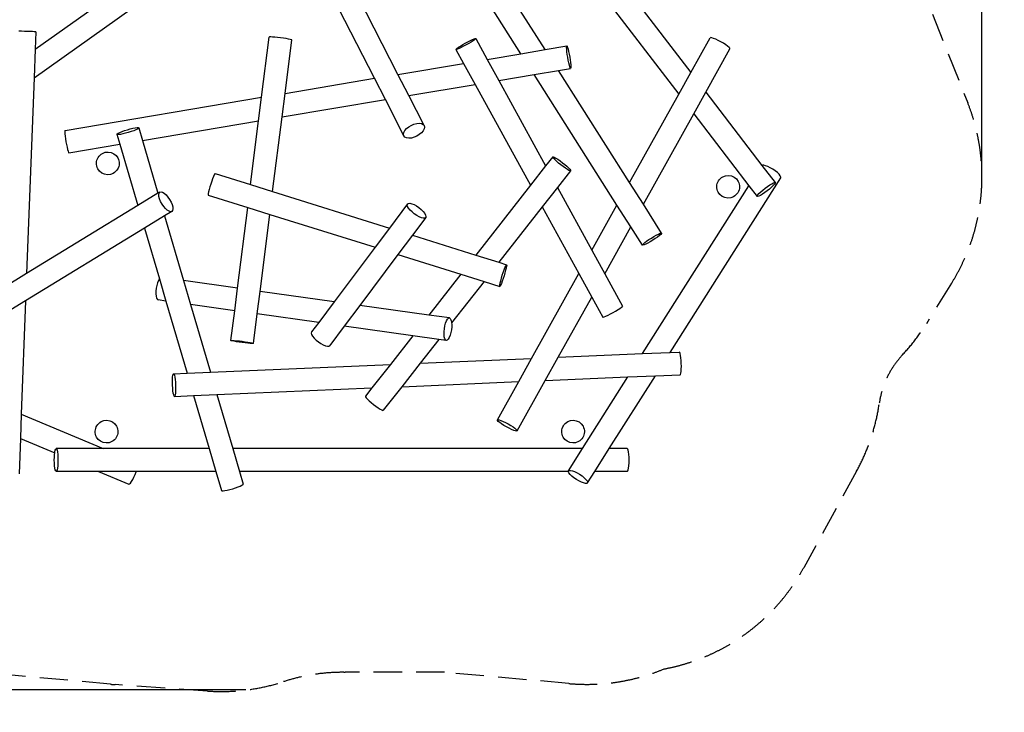
# Model space of a CAD drawing. Units: millimetres. Extents: x -13404 to 607, y 14348 to 24605.
# Drawn here: x -8207 to 607, y 14348 to 20551 of the extents above; entities that cross this region are included whole.
import ezdxf

# ---------------------------------------------------------------- set-up
doc = ezdxf.new("R2010")
doc.units = ezdxf.units.MM
doc.header["$MEASUREMENT"] = 0
doc.linetypes.add('DASHED', pattern=[19.05, 12.7, -6.35])
for name, color, linetype in [('DIMENSIONS', 8, 'Continuous'), ('ES_Equipment', 7, 'Continuous'), ('ES_FALLZONE_CSA', 4, 'DASHED')]:
    doc.layers.add(name, color=color, linetype=linetype)
doc.styles.get("Standard").update_dxf_attribs({"font": 'arial.ttf'})
doc.dimstyles.new('ISO-25', dxfattribs={"dimtxt": 250, "dimasz": 250, "dimexe": 200, "dimexo": 0.625, "dimtad": 0, "dimdec": 0, "dimdsep": 46, "dimtxsty": 'Standard', "dimblk": 'ARCHTICK', "dimcen": 2.5, "dimdle": 200, "dimclrd": 256, "dimclre": 256, "dimclrt": 256, "dimadec": 0, "dimazin": 0, "dimtfac": 1, "dimtdec": 0, "dimtmove": 0, "dimatfit": 3, "dimfxl": 1, "dimarcsym": 0})

# ---------------------------------------------------------------- blocks, each defined once
blk = doc.blocks.new('_ArchTick')
at = {"color": 0, "linetype": 'ByBlock', "const_width": 0.15}
blk.add_lwpolyline([(-0.5, -0.5), (0.5, 0.5)], dxfattribs=at)
blk = doc.blocks.new('*D2')
at = {"layer": 'Defpoints', "color": 0, "transparency": 16777216}
for p in [(407.1, 24405.5), (-10963.8, 19613), (407.1, 19142.2)]:
    blk.add_point(p, dxfattribs=at)
at = {"layer": 'DIMENSIONS', "lineweight": -2, "transparency": 16777216}
for p, q in [((-10963.8, 19613.6), (-10963.8, 24605.5)), ((407.1, 19142.8), (407.1, 24605.5)), ((-11163.8, 24405.5), (-6025.2, 24405.5)), ((607.1, 24405.5), (-4531.5, 24405.5))]:
    blk.add_line(p, q, dxfattribs=at)
at = {"layer": 'DIMENSIONS', "lineweight": -2, "transparency": 16777216, "xscale": 250, "yscale": 250, "zscale": 250, "rotation": 180}
blk.add_blockref('_ArchTick', (-10963.8, 24405.5), dxfattribs=at)
at = {"layer": 'DIMENSIONS', "lineweight": -2, "transparency": 16777216, "xscale": 250, "yscale": 250, "zscale": 250}
blk.add_blockref('_ArchTick', (407.1, 24405.5), dxfattribs=at)
at = {"layer": 'DIMENSIONS', "transparency": 16777216, "insert": (-5278.4, 24405.5), "char_height": 250, "attachment_point": 5}
blk.add_mtext('11371mm', dxfattribs=at)
blk = doc.blocks.new('*D1')
at = {"layer": 'Defpoints', "color": 0, "transparency": 16777216}
for p in [(-5650.3, 23479.3), (-13203.7, 14548), (-6181.5, 14548)]:
    blk.add_point(p, dxfattribs=at)
at = {"layer": 'DIMENSIONS', "lineweight": -2, "transparency": 16777216}
for p, q in [((-13203.7, 23679.3), (-13203.7, 19675.3)), ((-5651, 23479.3), (-13403.7, 23479.3)), ((-13203.7, 14348), (-13203.7, 18352)), ((-6182.1, 14548), (-13403.7, 14548))]:
    blk.add_line(p, q, dxfattribs=at)
at = {"layer": 'DIMENSIONS', "lineweight": -2, "transparency": 16777216, "xscale": 250, "yscale": 250, "zscale": 250}
for p, rotation in [((-13203.7, 23479.3), 90), ((-13203.7, 14548), 270)]:
    blk.add_blockref('_ArchTick', p, dxfattribs=dict(at, rotation=rotation))
at = {"layer": 'DIMENSIONS', "transparency": 16777216, "insert": (-13203.7, 19013.6), "char_height": 250, "attachment_point": 5, "rotation": 90}
blk.add_mtext('8931mm', dxfattribs=at)

msp = doc.modelspace()

# ---------------------------------------------------------------- linework, layer by layer
at = {"layer": 'ES_Equipment'}
for p, q in [((-8069.7, 20287.2), (-6650.7, 21296.5)), ((-8079.3, 20030.9), (-6454.9, 21186.5)), ((-5030.9, 20026.2), (-5593.7, 21129)), ((-4820.8, 20061.6), (-5357.5, 21113.2)), ((-3720.5, 20246.6), (-4222.4, 21037.5)), ((-3503.1, 20283.2), (-3971.1, 21020.7)), ((-3136.4, 20965), (-2307.7, 19883.6)), ((-2866.6, 20947), (-2200, 20077.2)), ((-8191.6, 20448), (-8216.1, 20448.8)), ((-8165.3, 20447), (-8191.6, 20448)), ((-8139, 20446), (-8165.3, 20447)), ((-8114.5, 20445), (-8139, 20446)), ((-8093.5, 20444.1), (-8114.5, 20445)), ((-8077.4, 20443.3), (-8093.5, 20444.1)), ((-8067.2, 20442.7), (-8077.4, 20443.3)), ((-8063.8, 20442.4), (-8069.7, 20287.2)), ((-8063.8, 20442.4), (-8067.2, 20442.7)), ((-6041.5, 19856.2), (-5973.4, 20396)), ((-5969.8, 20396.9), (-5973.4, 20396)), ((-5959.6, 20396.9), (-5969.8, 20396.9)), ((-5943.4, 20395.9), (-5959.6, 20396.9)), ((-5922.4, 20394.1), (-5943.4, 20395.9)), ((-5898.1, 20391.6), (-5922.4, 20394.1)), ((-5872, 20388.5), (-5898.1, 20391.6)), ((-5845.9, 20385), (-5872, 20388.5)), ((-5821.6, 20381.4), (-5845.9, 20385)), ((-5832.3, 19891.4), (-5771.8, 20370.5)), ((-5800.9, 20378), (-5821.6, 20381.4)), ((-5785, 20374.8), (-5800.9, 20378)), ((-5775.1, 20372.3), (-5785, 20374.8)), ((-5771.8, 20370.5), (-5775.1, 20372.3)), ((-4194.9, 20353.2), (-4173, 20364.2)), ((-4173, 20364.2), (-4153.9, 20373.1)), ((-4148, 20362.3), (-4165.8, 20350.9)), ((-4153.9, 20373.1), (-4138.9, 20379.3)), ((-4134.7, 20371.6), (-4148, 20362.3)), ((-4138.9, 20379.3), (-4129, 20382.3)), ((-4126.8, 20378.3), (-4134.7, 20371.6)), ((-4129, 20382.3), (-4124.9, 20382)), ((-4124.9, 20382), (-4126.8, 20378.3)), ((-4124.9, 20382), (-4022.7, 20195.8)), ((-2200, 20077.2), (-2026.6, 20388.7)), ((-2021.6, 20390.5), (-2026.6, 20388.7)), ((-2010.9, 20388.9), (-2021.6, 20390.5)), ((-1995.3, 20383.8), (-2010.9, 20388.9)), ((-1975.7, 20375.7), (-1995.3, 20383.8)), ((-1953.5, 20365.2), (-1975.7, 20375.7)), ((-1930.3, 20352.9), (-1953.5, 20365.2)), ((-8069.7, 20287.2), (-8079.3, 20030.9)), ((-4303, 20284.2), (-4301.1, 20287.9)), ((-4298.9, 20283.9), (-4303, 20284.2)), ((-4303, 20284.2), (-4234.9, 20160.1)), ((-4301.1, 20287.9), (-4293.2, 20294.6)), ((-4289, 20287), (-4298.9, 20283.9)), ((-4293.2, 20294.6), (-4279.9, 20304)), ((-4273.9, 20293.1), (-4289, 20287)), ((-4279.9, 20304), (-4262.1, 20315.3)), ((-4254.8, 20302.1), (-4273.9, 20293.1)), ((-4262.1, 20315.3), (-4241, 20327.9)), ((-4232.9, 20313.1), (-4254.8, 20302.1)), ((-4241, 20327.9), (-4218.1, 20340.8)), ((-4209.7, 20325.5), (-4232.9, 20313.1)), ((-4218.1, 20340.8), (-4194.9, 20353.2)), ((-4186.8, 20338.4), (-4209.7, 20325.5)), ((-4165.8, 20350.9), (-4186.8, 20338.4)), ((-3720.5, 20246.6), (-3503.1, 20283.2)), ((-3503.1, 20283.2), (-3309.2, 20315.8)), ((-3311.2, 20301.7), (-3310.8, 20312)), ((-3310.3, 20285.5), (-3311.2, 20301.7)), ((-3310.8, 20312), (-3309.2, 20315.8)), ((-3308.2, 20264.5), (-3310.3, 20285.5)), ((-3309.2, 20315.8), (-3306.4, 20312.8)), ((-3306.4, 20312.8), (-3302.7, 20303.1)), ((-3302.7, 20303.1), (-3298.2, 20287.5)), ((-3298.2, 20287.5), (-3293.4, 20267)), ((-2065.3, 19901.4), (-1849, 20289.9)), ((-1907.6, 20339.6), (-1930.3, 20352.9)), ((-1886.9, 20326.3), (-1907.6, 20339.6)), ((-1869.7, 20314), (-1886.9, 20326.3)), ((-1857.2, 20303.3), (-1869.7, 20314)), ((-1850.1, 20295.1), (-1857.2, 20303.3)), ((-1849, 20289.9), (-1850.1, 20295.1)), ((-4022.7, 20195.8), (-3720.5, 20246.6)), ((-4022.7, 20195.8), (-3919.2, 20007.2)), ((-3304.9, 20240.2), (-3308.2, 20264.5)), ((-3300.9, 20214.2), (-3304.9, 20240.2)), ((-3296.2, 20188.3), (-3300.9, 20214.2)), ((-3291.3, 20164.3), (-3296.2, 20188.3)), ((-3293.4, 20267), (-3288.5, 20243)), ((-3288.5, 20243), (-3283.8, 20217.1)), ((-3283.8, 20217.1), (-3279.8, 20191.1)), ((-3279.8, 20191.1), (-3276.5, 20166.8)), ((-4820.8, 20061.6), (-4234.9, 20160.1)), ((-4234.9, 20160.1), (-4131.4, 19971.5)), ((-3384.9, 20097), (-3275.5, 20115.4)), ((-3286.5, 20143.8), (-3291.3, 20164.3)), ((-3282, 20128.2), (-3286.5, 20143.8)), ((-3278.3, 20118.5), (-3282, 20128.2)), ((-3275.5, 20115.4), (-3278.3, 20118.5)), ((-3276.5, 20166.8), (-3274.4, 20145.8)), ((-3273.9, 20119.2), (-3275.5, 20115.4)), ((-3274.4, 20145.8), (-3273.5, 20129.6)), ((-3273.5, 20129.6), (-3273.9, 20119.2)), ((-8079.3, 20030.9), (-8145.6, 18277.2)), ((-5832.3, 19891.4), (-5030.9, 20026.2)), ((-4934.1, 19836.5), (-5030.9, 20026.2)), ((-4724, 19871.8), (-4820.8, 20061.6)), ((-3919.2, 20007.2), (-3602.4, 20060.5)), ((-3602.4, 20060.5), (-3384.9, 20097)), ((-2860.2, 18890.9), (-3602.4, 20060.5)), ((-2747.8, 19092.9), (-3384.9, 20097)), ((-2307.7, 19883.6), (-2200, 20077.2)), ((-4724, 19871.8), (-4131.4, 19971.5)), ((-4131.4, 19971.5), (-3635.7, 19067.9)), ((-3919.2, 20007.2), (-3499.5, 19242.1)), ((-7801.5, 19560.2), (-6041.5, 19856.2)), ((-6068.1, 19645.7), (-6041.5, 19856.2)), ((-5858.9, 19680.9), (-5832.3, 19891.4)), ((-5858.9, 19680.9), (-4934.1, 19836.5)), ((-4767.7, 19510.5), (-4934.1, 19836.5)), ((-4586.7, 19602.8), (-4724, 19871.8)), ((-2747.8, 19092.9), (-2307.7, 19883.6)), ((-2173, 19707.9), (-2065.3, 19901.4)), ((-2065.3, 19901.4), (-1562.3, 19245)), ((-5943.3, 19012.2), (-5858.9, 19680.9)), ((-2623.9, 18897.7), (-2173, 19707.9)), ((-2173, 19707.9), (-1679.2, 19063.5)), ((-7242.6, 19566.2), (-7217.3, 19573.1)), ((-7217.3, 19573.1), (-7193.4, 19578.8)), ((-7193.4, 19578.8), (-7172.6, 19582.7)), ((-7172.6, 19582.7), (-7156.4, 19584.6)), ((-7152.7, 19572), (-7167.4, 19564.9)), ((-7156.4, 19584.6), (-7145.7, 19584.4)), ((-7143.8, 19577.9), (-7152.7, 19572)), ((-7145.7, 19584.4), (-7141.4, 19582.2)), ((-7141.4, 19582.2), (-7143.8, 19577.9)), ((-7141.4, 19582.2), (-7108.8, 19470.7)), ((-7108.8, 19470.7), (-6068.1, 19645.7)), ((-6140.3, 19073.8), (-6068.1, 19645.7)), ((-4758.6, 19558.2), (-4743.8, 19575.4)), ((-4743.8, 19575.4), (-4724.5, 19591.4)), ((-4724.5, 19591.4), (-4701.9, 19605)), ((-4701.9, 19605), (-4677.6, 19615.3)), ((-4677.6, 19615.3), (-4653.3, 19621.6)), ((-4653.3, 19621.6), (-4630.7, 19623.5)), ((-4630.7, 19623.5), (-4611.2, 19620.8)), ((-4611.2, 19620.8), (-4596.2, 19613.8)), ((-4596.2, 19613.8), (-4586.7, 19602.8)), ((-4586.5, 19572.5), (-4595.8, 19555.1)), ((-4586.7, 19602.8), (-4583.4, 19588.8)), ((-4583.4, 19588.8), (-4586.5, 19572.5)), ((-7803.2, 19556.4), (-7803.5, 19546.1)), ((-7803.5, 19546.1), (-7802.6, 19529.8)), ((-7801.5, 19560.2), (-7803.2, 19556.4)), ((-7802.6, 19529.8), (-7800.5, 19508.9)), ((-7800.5, 19508.9), (-7797.3, 19484.5)), ((-7797.3, 19484.5), (-7793.2, 19458.6)), ((-7336.4, 19525), (-7334.1, 19529.2)), ((-7332.2, 19522.7), (-7336.4, 19525)), ((-7336.4, 19525), (-7310.6, 19436.7)), ((-7334.1, 19529.2), (-7325.2, 19535.1)), ((-7321.5, 19522.5), (-7332.2, 19522.7)), ((-7325.2, 19535.1), (-7310.5, 19542.3)), ((-7305.3, 19524.5), (-7321.5, 19522.5)), ((-7310.5, 19542.3), (-7290.9, 19550.2)), ((-7284.5, 19528.4), (-7305.3, 19524.5)), ((-7290.9, 19550.2), (-7267.7, 19558.3)), ((-7260.6, 19534), (-7284.5, 19528.4)), ((-7267.7, 19558.3), (-7242.6, 19566.2)), ((-7235.3, 19541), (-7260.6, 19534)), ((-7210.1, 19548.8), (-7235.3, 19541)), ((-7187, 19557), (-7210.1, 19548.8)), ((-7167.4, 19564.9), (-7187, 19557)), ((-4771, 19524.6), (-4767.9, 19540.8)), ((-4767.7, 19510.5), (-4771, 19524.6)), ((-4767.9, 19540.8), (-4758.6, 19558.2)), ((-4758.2, 19499.5), (-4767.7, 19510.5)), ((-4743.2, 19492.5), (-4758.2, 19499.5)), ((-4723.7, 19489.8), (-4743.2, 19492.5)), ((-4701.1, 19491.7), (-4723.7, 19489.8)), ((-4676.8, 19498), (-4701.1, 19491.7)), ((-4652.5, 19508.3), (-4676.8, 19498)), ((-4629.9, 19521.9), (-4652.5, 19508.3)), ((-4610.6, 19537.9), (-4629.9, 19521.9)), ((-4595.8, 19555.1), (-4610.6, 19537.9)), ((-7793.2, 19458.6), (-7788.6, 19432.7)), ((-7788.6, 19432.7), (-7783.6, 19408.7)), ((-7783.6, 19408.7), (-7778.8, 19388.1)), ((-7767.8, 19359.8), (-7310.6, 19436.7)), ((-7310.6, 19436.7), (-7149.4, 18886.7)), ((-7108.8, 19470.7), (-6969.8, 18996.6)), ((-7778.8, 19388.1), (-7774.3, 19372.5)), ((-7774.3, 19372.5), (-7770.6, 19362.8)), ((-7770.6, 19362.8), (-7767.8, 19359.8)), ((-7515.4, 19293.7), (-7510.7, 19306.2)), ((-7510.7, 19306.2), (-7504.5, 19317.9)), ((-7504.5, 19317.9), (-7496.8, 19328.7)), ((-7496.8, 19328.7), (-7487.8, 19338.4)), ((-7487.8, 19338.4), (-7477.5, 19346.9)), ((-7477.5, 19346.9), (-7466.2, 19354)), ((-7466.2, 19354), (-7441.4, 19363.4)), ((-7441.4, 19363.4), (-7415.1, 19366.1)), ((-7415.1, 19366.1), (-7388.9, 19361.8)), ((-7388.9, 19361.8), (-7364.7, 19351)), ((-7364.7, 19351), (-7344.1, 19334.2)), ((-7344.1, 19334.2), (-7328.6, 19312.7)), ((-7328.6, 19312.7), (-7323.1, 19300.6)), ((-3435.9, 19323.5), (-3499.5, 19242.1)), ((-3435.9, 19323.5), (-3431.2, 19323.9)), ((-3435.2, 19318.9), (-3435.9, 19323.5)), ((-3429, 19310.3), (-3435.2, 19318.9)), ((-3431.2, 19323.9), (-3421.4, 19320)), ((-3417.9, 19298.3), (-3429, 19310.3)), ((-3421.4, 19320), (-3407.1, 19312.1)), ((-3407.1, 19312.1), (-3389.3, 19300.7)), ((-7519.6, 19267.5), (-7518.4, 19280.8)), ((-7519.2, 19254.2), (-7519.6, 19267.5)), ((-7516.9, 19241.1), (-7519.2, 19254.2)), ((-7518.4, 19280.8), (-7515.4, 19293.7)), ((-7513, 19228.4), (-7516.9, 19241.1)), ((-7507.5, 19216.3), (-7513, 19228.4)), ((-7492, 19194.8), (-7507.5, 19216.3)), ((-7325.4, 19222.9), (-7331.6, 19211.1)), ((-7320.8, 19235.3), (-7325.4, 19222.9)), ((-7323.1, 19300.6), (-7319.2, 19287.9)), ((-7317.8, 19248.3), (-7320.8, 19235.3)), ((-7319.2, 19287.9), (-7317, 19274.8)), ((-7316.5, 19261.5), (-7317.8, 19248.3)), ((-7317, 19274.8), (-7316.5, 19261.5)), ((-3499.5, 19242.1), (-3635.7, 19067.9)), ((-3402.5, 19283.8), (-3417.9, 19298.3)), ((-3384, 19267.7), (-3402.5, 19283.8)), ((-3389.3, 19300.7), (-3369.2, 19286.6)), ((-3363.5, 19251.2), (-3384, 19267.7)), ((-3369.2, 19286.6), (-3348.2, 19270.7)), ((-3342.5, 19235.3), (-3363.5, 19251.2)), ((-3348.2, 19270.7), (-3327.8, 19254.2)), ((-3322.4, 19221.2), (-3342.5, 19235.3)), ((-3327.8, 19254.2), (-3309.2, 19238.1)), ((-3304.7, 19209.8), (-3322.4, 19221.2)), ((-3309.2, 19238.1), (-3293.9, 19223.6)), ((-3293.9, 19223.6), (-3282.7, 19211.7)), ((-1558.7, 19247.2), (-1562.3, 19245)), ((-1562.3, 19245), (-1445, 19092)), ((-1546.7, 19247.2), (-1558.7, 19247.2)), ((-1530.1, 19243.3), (-1546.7, 19247.2)), ((-1510, 19235.7), (-1530.1, 19243.3)), ((-1487.9, 19224.8), (-1510, 19235.7)), ((-1465.2, 19211.5), (-1487.9, 19224.8)), ((-7471.5, 19178.1), (-7492, 19194.8)), ((-7447.3, 19167.2), (-7471.5, 19178.1)), ((-7421.1, 19163), (-7447.3, 19167.2)), ((-7394.7, 19165.6), (-7421.1, 19163)), ((-7369.9, 19175.1), (-7394.7, 19165.6)), ((-7358.6, 19182.1), (-7369.9, 19175.1)), ((-7348.4, 19190.6), (-7358.6, 19182.1)), ((-7339.3, 19200.3), (-7348.4, 19190.6)), ((-7331.6, 19211.1), (-7339.3, 19200.3)), ((-6473.2, 19146.8), (-6480.7, 19127.1)), ((-6466.8, 19161.7), (-6473.2, 19146.8)), ((-6461.9, 19170.8), (-6466.8, 19161.7)), ((-6458.9, 19173.5), (-6461.9, 19170.8)), ((-6458.9, 19173.5), (-6140.3, 19073.8)), ((-3275.8, 19198.4), (-3393.1, 19048.2)), ((-3290.3, 19201.9), (-3304.7, 19209.8)), ((-3280.5, 19198), (-3290.3, 19201.9)), ((-3282.7, 19211.7), (-3276.6, 19203.1)), ((-3275.8, 19198.4), (-3280.5, 19198)), ((-3276.6, 19203.1), (-3275.8, 19198.4)), ((-2383.7, 17570.9), (-1393.7, 19134.5)), ((-1943.6, 19119.4), (-1934.5, 19129.1)), ((-1934.5, 19129.1), (-1924.3, 19137.6)), ((-1924.3, 19137.6), (-1913, 19144.6)), ((-1913, 19144.6), (-1888.2, 19154)), ((-1888.2, 19154), (-1861.8, 19156.7)), ((-1861.8, 19156.7), (-1835.6, 19152.5)), ((-1835.6, 19152.5), (-1811.4, 19141.6)), ((-1811.4, 19141.6), (-1790.9, 19124.8)), ((-1443.5, 19196.7), (-1465.2, 19211.5)), ((-1424.2, 19181.3), (-1443.5, 19196.7)), ((-1408.7, 19166.4), (-1424.2, 19181.3)), ((-1398, 19153.1), (-1408.7, 19166.4)), ((-1392.9, 19142.2), (-1398, 19153.1)), ((-1393.7, 19134.5), (-1392.9, 19142.2)), ((-6504.4, 19053.7), (-6511, 19030.1)), ((-6496.8, 19078.9), (-6504.4, 19053.7)), ((-6488.7, 19103.9), (-6496.8, 19078.9)), ((-6480.7, 19127.1), (-6488.7, 19103.9)), ((-6140.3, 19073.8), (-5943.3, 19012.2)), ((-3635.7, 19067.9), (-4123.9, 18443.1)), ((-3393.1, 19048.2), (-3529.3, 18874)), ((-3393.1, 19048.2), (-3085.1, 18486.8)), ((-2623.9, 18897.7), (-2747.8, 19092.9)), ((-2631, 17560.3), (-1679.2, 19063.5)), ((-1966.4, 19058.2), (-1965.1, 19071.4)), ((-1965.9, 19044.9), (-1966.4, 19058.2)), ((-1963.7, 19031.8), (-1965.9, 19044.9)), ((-1965.1, 19071.4), (-1962.1, 19084.4)), ((-1962.1, 19084.4), (-1957.5, 19096.8)), ((-1957.5, 19096.8), (-1951.3, 19108.6)), ((-1951.3, 19108.6), (-1943.6, 19119.4)), ((-1790.9, 19124.8), (-1775.4, 19103.3)), ((-1775.4, 19103.3), (-1769.8, 19091.2)), ((-1769.8, 19091.2), (-1765.9, 19078.5)), ((-1765.9, 19078.5), (-1763.7, 19065.4)), ((-1763.3, 19052.2), (-1764.5, 19038.9)), ((-1763.7, 19065.4), (-1763.3, 19052.2)), ((-1679.2, 19063.5), (-1606.3, 18968.4)), ((-1555.3, 19025.6), (-1534.8, 19042)), ((-1534.8, 19042), (-1513.6, 19057.6)), ((-1513.6, 19057.6), (-1493.2, 19071.4)), ((-1477.5, 19050.8), (-1496, 19034.7)), ((-1493.2, 19071.4), (-1475.1, 19082.3)), ((-1462.2, 19065.5), (-1477.5, 19050.8)), ((-1475.1, 19082.3), (-1460.4, 19089.6)), ((-1451.3, 19077.8), (-1462.2, 19065.5)), ((-1460.4, 19089.6), (-1450.1, 19092.9)), ((-1445.4, 19086.8), (-1451.3, 19077.8)), ((-1450.1, 19092.9), (-1445, 19092)), ((-1445, 19092), (-1445.4, 19086.8)), ((-6969.8, 18996.6), (-7149.4, 18886.7)), ((-6952.4, 19007.2), (-6969.8, 18996.6)), ((-6962.3, 18985.2), (-6959.4, 18998.9)), ((-6960.9, 18967.1), (-6962.3, 18985.2)), ((-6955.3, 18945.9), (-6960.9, 18967.1)), ((-6959.4, 18998.9), (-6952.4, 19007.2)), ((-6952.4, 19007.2), (-6941.8, 19009.6)), ((-6941.8, 19009.6), (-6928.3, 19006)), ((-6928.3, 19006), (-6912.8, 18996.5)), ((-6912.8, 18996.5), (-6896.4, 18981.9)), ((-6896.4, 18981.9), (-6880.3, 18963.1)), ((-6880.3, 18963.1), (-6865.4, 18941.3)), ((-6519.3, 18993.7), (-6520.5, 18983.5)), ((-6520.5, 18983.5), (-6519.6, 18979.6)), ((-6519.6, 18979.6), (-6166.2, 18869)), ((-6516.1, 19009.6), (-6519.3, 18993.7)), ((-6511, 19030.1), (-6516.1, 19009.6)), ((-5943.3, 19012.2), (-4897.3, 18685)), ((-1959.8, 19019.1), (-1963.7, 19031.8)), ((-1954.3, 19007), (-1959.8, 19019.1)), ((-1938.8, 18985.5), (-1954.3, 19007)), ((-1918.2, 18968.7), (-1938.8, 18985.5)), ((-1894, 18957.9), (-1918.2, 18968.7)), ((-1867.8, 18953.6), (-1894, 18957.9)), ((-1841.4, 18956.3), (-1867.8, 18953.6)), ((-1816.7, 18965.7), (-1841.4, 18956.3)), ((-1805.4, 18972.8), (-1816.7, 18965.7)), ((-1795.1, 18981.2), (-1805.4, 18972.8)), ((-1786.1, 18991), (-1795.1, 18981.2)), ((-1778.4, 19001.8), (-1786.1, 18991)), ((-1772.2, 19013.5), (-1778.4, 19001.8)), ((-1767.5, 19026), (-1772.2, 19013.5)), ((-1764.5, 19038.9), (-1767.5, 19026)), ((-1606.3, 18968.4), (-1605.9, 18973.6)), ((-1601.2, 18967.4), (-1606.3, 18968.4)), ((-1605.9, 18973.6), (-1600.1, 18982.6)), ((-1591, 18970.7), (-1601.2, 18967.4)), ((-1600.1, 18982.6), (-1589.1, 18994.9)), ((-1576.3, 18978.1), (-1591, 18970.7)), ((-1589.1, 18994.9), (-1573.9, 19009.6)), ((-1558.1, 18989), (-1576.3, 18978.1)), ((-1573.9, 19009.6), (-1555.3, 19025.6)), ((-1537.8, 19002.7), (-1558.1, 18989)), ((-1516.6, 19018.3), (-1537.8, 19002.7)), ((-1496, 19034.7), (-1516.6, 19018.3)), ((-7149.4, 18886.7), (-8145.6, 18277.2)), ((-6945.9, 18922.9), (-6955.3, 18945.9)), ((-6933.4, 18899.8), (-6945.9, 18922.9)), ((-6918.5, 18878), (-6933.4, 18899.8)), ((-6902.3, 18859.2), (-6918.5, 18878)), ((-6865.4, 18941.3), (-6852.8, 18918.2)), ((-6852.8, 18918.2), (-6843.4, 18895.2)), ((-6843.4, 18895.2), (-6837.8, 18874)), ((-6837.8, 18874), (-6836.5, 18855.9)), ((-6257.4, 18146.4), (-6166.2, 18869)), ((-6166.2, 18869), (-5969.1, 18807.4)), ((-4735.5, 18901.1), (-4897.3, 18685)), ((-4738.1, 18891.9), (-4735.5, 18901.1)), ((-4735, 18879.1), (-4738.1, 18891.9)), ((-4735.5, 18901.1), (-4727.3, 18906.2)), ((-4726.3, 18863.7), (-4735, 18879.1)), ((-4727.3, 18906.2), (-4714.2, 18906.8)), ((-4712.8, 18846.7), (-4726.3, 18863.7)), ((-4714.2, 18906.8), (-4697, 18902.9)), ((-4697, 18902.9), (-4676.8, 18894.7)), ((-4676.8, 18894.7), (-4655.2, 18882.7)), ((-4655.2, 18882.7), (-4633.4, 18867.9)), ((-4633.4, 18867.9), (-4613.1, 18851.2)), ((-3529.3, 18874), (-3916.6, 18378.2)), ((-3529.3, 18874), (-3201.8, 18277.1)), ((-3085.1, 18486.8), (-2860.2, 18890.9)), ((-2736.3, 18695.7), (-2860.2, 18890.9)), ((-2460.6, 18640.3), (-2623.9, 18897.7)), ((-6910.6, 18794.6), (-7090.2, 18684.7)), ((-6846.3, 18833.9), (-6910.6, 18794.6)), ((-6910.6, 18794.6), (-6740.6, 18214.4)), ((-6885.9, 18844.6), (-6902.3, 18859.2)), ((-6870.4, 18835.1), (-6885.9, 18844.6)), ((-6856.9, 18831.5), (-6870.4, 18835.1)), ((-6846.3, 18833.9), (-6856.9, 18831.5)), ((-6839.4, 18842.2), (-6846.3, 18833.9)), ((-6836.5, 18855.9), (-6839.4, 18842.2)), ((-6056.1, 18118.1), (-5969.1, 18807.4)), ((-5969.1, 18807.4), (-5026.5, 18512.5)), ((-4695.2, 18829.2), (-4712.8, 18846.7)), ((-4674.9, 18812.5), (-4695.2, 18829.2)), ((-4572.8, 18779.3), (-4691.6, 18620.7)), ((-4653.1, 18797.7), (-4674.9, 18812.5)), ((-4631.5, 18785.8), (-4653.1, 18797.7)), ((-4611.3, 18777.5), (-4631.5, 18785.8)), ((-4613.1, 18851.2), (-4595.5, 18833.7)), ((-4594.1, 18773.6), (-4611.3, 18777.5)), ((-4595.5, 18833.7), (-4582, 18816.7)), ((-4582, 18816.7), (-4573.3, 18801.3)), ((-4572.8, 18779.3), (-4581, 18774.2)), ((-4573.3, 18801.3), (-4570.2, 18788.5)), ((-4570.2, 18788.5), (-4572.8, 18779.3)), ((-4581, 18774.2), (-4594.1, 18773.6)), ((-2969.7, 18276.4), (-2736.3, 18695.7)), ((-2632.1, 18531.5), (-2736.3, 18695.7)), ((-7090.2, 18684.7), (-8154.8, 18033.3)), ((-7090.2, 18684.7), (-6957.1, 18230.7)), ((-4897.3, 18685), (-5026.5, 18512.5)), ((-4691.6, 18620.7), (-4820.8, 18448.2)), ((-4691.6, 18620.7), (-4123.9, 18443.1)), ((-2552.6, 18595.8), (-2530.2, 18609.5)), ((-2530.2, 18609.5), (-2508.9, 18621.7)), ((-2498, 18604.6), (-2518.1, 18590.5)), ((-2508.9, 18621.7), (-2490.1, 18631.4)), ((-2481.2, 18617.4), (-2498, 18604.6)), ((-2490.1, 18631.4), (-2475.2, 18638)), ((-2468.9, 18628.1), (-2481.2, 18617.4)), ((-2475.2, 18638), (-2465.1, 18641)), ((-2461.9, 18635.9), (-2468.9, 18628.1)), ((-2465.1, 18641), (-2460.6, 18640.3)), ((-2460.6, 18640.3), (-2461.9, 18635.9)), ((-5026.5, 18512.5), (-5391.9, 18024.7)), ((-2632.1, 18531.5), (-2630.8, 18535.9)), ((-2627.6, 18530.8), (-2632.1, 18531.5)), ((-2630.8, 18535.9), (-2623.8, 18543.7)), ((-2617.5, 18533.8), (-2627.6, 18530.8)), ((-2623.8, 18543.7), (-2611.4, 18554.4)), ((-2602.6, 18540.4), (-2617.5, 18533.8)), ((-2611.4, 18554.4), (-2594.7, 18567.2)), ((-2583.8, 18550.1), (-2602.6, 18540.4)), ((-2594.7, 18567.2), (-2574.6, 18581.4)), ((-2562.5, 18562.3), (-2583.8, 18550.1)), ((-2574.6, 18581.4), (-2552.6, 18595.8)), ((-2540.1, 18576), (-2562.5, 18562.3)), ((-2518.1, 18590.5), (-2540.1, 18576)), ((-4820.8, 18448.2), (-5162.2, 17992.4)), ((-4820.8, 18448.2), (-4257.5, 18272)), ((-4123.9, 18443.1), (-3916.6, 18378.2)), ((-3085.1, 18486.8), (-2969.7, 18276.4)), ((-3916.6, 18378.2), (-3848.8, 18357)), ((-3863.1, 18330.3), (-3856.7, 18345.2)), ((-3856.7, 18345.2), (-3851.8, 18354.3)), ((-3849.1, 18342.9), (-3852.4, 18327)), ((-3851.8, 18354.3), (-3848.8, 18357)), ((-3847.9, 18353.1), (-3849.1, 18342.9)), ((-3848.8, 18357), (-3847.9, 18353.1)), ((-8145.6, 18277.2), (-8353.8, 18149.8)), ((-4257.5, 18272), (-4543.9, 17905.5)), ((-4257.5, 18272), (-4050.3, 18207.2)), ((-3894.3, 18237.3), (-3886.8, 18262.4)), ((-3886.8, 18262.4), (-3878.6, 18287.5)), ((-3871.6, 18257.7), (-3879.7, 18232.7)), ((-3878.6, 18287.5), (-3870.6, 18310.6)), ((-3864, 18282.9), (-3871.6, 18257.7)), ((-3870.6, 18310.6), (-3863.1, 18330.3)), ((-3857.4, 18306.5), (-3864, 18282.9)), ((-3852.4, 18327), (-3857.4, 18306.5)), ((-3624.4, 17517.7), (-3201.8, 18277.1)), ((-3201.8, 18277.1), (-3086.4, 18066.7)), ((-2969.7, 18276.4), (-2810.3, 17985.8)), ((-6980.2, 18172), (-6985, 18146.1)), ((-6973.7, 18195.8), (-6980.2, 18172)), ((-6965.7, 18216), (-6973.7, 18195.8)), ((-6957.1, 18230.7), (-6965.7, 18216)), ((-6957.1, 18230.7), (-6898.7, 18031.4)), ((-6257.4, 18146.4), (-6740.6, 18214.4)), ((-6740.6, 18214.4), (-6677.9, 18000.3)), ((-4050.3, 18207.2), (-4340.9, 17835.3)), ((-4050.3, 18207.2), (-3909.5, 18163.1)), ((-3910.4, 18167), (-3909.2, 18177.3)), ((-3909.5, 18163.1), (-3910.4, 18167)), ((-3906.5, 18165.8), (-3909.5, 18163.1)), ((-3909.2, 18177.3), (-3906, 18193.2)), ((-3901.7, 18174.9), (-3906.5, 18165.8)), ((-3906, 18193.2), (-3900.9, 18213.6)), ((-3895.3, 18189.8), (-3901.7, 18174.9)), ((-3900.9, 18213.6), (-3894.3, 18237.3)), ((-3887.8, 18209.5), (-3895.3, 18189.8)), ((-3879.7, 18232.7), (-3887.8, 18209.5)), ((-6987.5, 18119.9), (-6987.8, 18095.2)), ((-6987.8, 18095.2), (-6985.7, 18073.7)), ((-6985, 18146.1), (-6987.5, 18119.9)), ((-6985.7, 18073.7), (-6981.4, 18056.8)), ((-6282.8, 17944.8), (-6257.4, 18146.4)), ((-6081.6, 17916.5), (-6056.1, 18118.1)), ((-5391.9, 18024.7), (-6056.1, 18118.1)), ((-8154.8, 18033.3), (-8363, 17905.9)), ((-8154.8, 18033.3), (-8193.2, 17017.6)), ((-6981.4, 18056.8), (-6975.2, 18045.7)), ((-6975.2, 18045.7), (-6967.5, 18041.1)), ((-6898.7, 18031.4), (-6967.5, 18041.1)), ((-6898.7, 18031.4), (-6709.4, 17385.4)), ((-6282.8, 17944.8), (-6677.9, 18000.3)), ((-6677.9, 18000.3), (-6500.3, 17394.4)), ((-5391.9, 18024.7), (-5530.9, 17839.1)), ((-5162.2, 17992.4), (-5301.2, 17806.8)), ((-4543.9, 17905.5), (-5162.2, 17992.4)), ((-3386.2, 17527.9), (-3086.4, 18066.7)), ((-3086.4, 18066.7), (-2988.4, 17888.1)), ((-2820.1, 17975.5), (-2812.2, 17982.2)), ((-2812.2, 17982.2), (-2810.3, 17985.8)), ((-6316.5, 17678.1), (-6282.8, 17944.8)), ((-6114.9, 17652.6), (-6081.6, 17916.5)), ((-5530.9, 17839.1), (-6081.6, 17916.5)), ((-4360.2, 17879.6), (-4543.9, 17905.5)), ((-2974.4, 17890.8), (-2959.4, 17897)), ((-2959.4, 17897), (-2940.3, 17905.9)), ((-2940.3, 17905.9), (-2918.4, 17916.9)), ((-2918.4, 17916.9), (-2895.2, 17929.3)), ((-2895.2, 17929.3), (-2872.2, 17942.2)), ((-2872.2, 17942.2), (-2851.2, 17954.8)), ((-2851.2, 17954.8), (-2833.4, 17966.1)), ((-2833.4, 17966.1), (-2820.1, 17975.5)), ((-5530.9, 17839.1), (-5594.4, 17754.3)), ((-5301.2, 17806.8), (-5431.8, 17632.5)), ((-4688.4, 17720.6), (-5301.2, 17806.8)), ((-4405.9, 17783.5), (-4401.2, 17809.3)), ((-4401.2, 17809.3), (-4394.6, 17833.2)), ((-4394.6, 17833.2), (-4386.7, 17853.3)), ((-4386.7, 17853.3), (-4377.9, 17868.4)), ((-4377.9, 17868.4), (-4368.9, 17877.3)), ((-4368.9, 17877.3), (-4360.2, 17879.6)), ((-4360.2, 17879.6), (-4352.5, 17875)), ((-4352.5, 17875), (-4346.3, 17863.9)), ((-4346.3, 17863.9), (-4342, 17847)), ((-4342, 17847), (-4340.9, 17835.3)), ((-4340.9, 17835.3), (-4339.9, 17825.5)), ((-4339.9, 17825.5), (-4340.2, 17800.8)), ((-2988.4, 17888.1), (-2984.3, 17887.8)), ((-2984.3, 17887.8), (-2974.4, 17890.8)), ((-5594.4, 17754.3), (-5597, 17745.1)), ((-5597, 17745.1), (-5593.9, 17732.3)), ((-5593.9, 17732.3), (-5585.3, 17716.9)), ((-4688.4, 17720.6), (-4889.2, 17463.5)), ((-4456, 17687.9), (-4688.4, 17720.6)), ((-4408.8, 17732.6), (-4408.5, 17757.3)), ((-4406.7, 17711), (-4408.8, 17732.6)), ((-4408.5, 17757.3), (-4405.9, 17783.5)), ((-4354.1, 17724.9), (-4362, 17704.7)), ((-4347.5, 17748.7), (-4354.1, 17724.9)), ((-4342.7, 17774.6), (-4347.5, 17748.7)), ((-4340.2, 17800.8), (-4342.7, 17774.6)), ((-6316.5, 17678.1), (-6312.9, 17679)), ((-6313.2, 17676.3), (-6316.5, 17678.1)), ((-6303.3, 17673.7), (-6313.2, 17676.3)), ((-6312.9, 17679), (-6302.6, 17679)), ((-6287.4, 17670.6), (-6303.3, 17673.7)), ((-6302.6, 17679), (-6286.5, 17678)), ((-6266.7, 17667.1), (-6287.4, 17670.6)), ((-6286.5, 17678), (-6265.5, 17676.2)), ((-6242.4, 17663.5), (-6266.7, 17667.1)), ((-6265.5, 17676.2), (-6241.1, 17673.7)), ((-6216.3, 17660.1), (-6242.4, 17663.5)), ((-6241.1, 17673.7), (-6215, 17670.6)), ((-6190.2, 17657), (-6216.3, 17660.1)), ((-6215, 17670.6), (-6189, 17667.1)), ((-6165.9, 17654.4), (-6190.2, 17657)), ((-6189, 17667.1), (-6164.7, 17663.5)), ((-6144.9, 17652.6), (-6165.9, 17654.4)), ((-6164.7, 17663.5), (-6143.9, 17660.1)), ((-6128.7, 17651.7), (-6144.9, 17652.6)), ((-6143.9, 17660.1), (-6128.1, 17656.9)), ((-6118.5, 17651.7), (-6128.7, 17651.7)), ((-6128.1, 17656.9), (-6118.1, 17654.4)), ((-6114.9, 17652.6), (-6118.5, 17651.7)), ((-6118.1, 17654.4), (-6114.9, 17652.6)), ((-5585.3, 17716.9), (-5571.7, 17699.9)), ((-5571.7, 17699.9), (-5554.2, 17682.4)), ((-5554.2, 17682.4), (-5533.8, 17665.7)), ((-5533.8, 17665.7), (-5512.1, 17650.9)), ((-5512.1, 17650.9), (-5490.4, 17638.9)), ((-5490.4, 17638.9), (-5470.3, 17630.7)), ((-5470.3, 17630.7), (-5453, 17626.8)), ((-5439.9, 17627.4), (-5431.8, 17632.5)), ((-4456, 17687.9), (-4622.4, 17474.9)), ((-4388.5, 17678.4), (-4456, 17687.9)), ((-4402.4, 17694.1), (-4406.7, 17711)), ((-4396.2, 17683), (-4402.4, 17694.1)), ((-4388.5, 17678.4), (-4396.2, 17683)), ((-4379.8, 17680.7), (-4388.5, 17678.4)), ((-4370.8, 17689.7), (-4379.8, 17680.7)), ((-4362, 17704.7), (-4370.8, 17689.7)), ((-5453, 17626.8), (-5439.9, 17627.4)), ((-3386.2, 17527.9), (-2631, 17560.3)), ((-2631, 17560.3), (-2383.7, 17570.9)), ((-2383.7, 17570.9), (-2302.7, 17574.4)), ((-2299.1, 17571.1), (-2302.7, 17574.4)), ((-2295.4, 17561.1), (-2299.1, 17571.1)), ((-2291.9, 17545.1), (-2295.4, 17561.1)), ((-2288.9, 17524.2), (-2291.9, 17545.1)), ((-6500.3, 17394.4), (-4889.2, 17463.5)), ((-4889.2, 17463.5), (-5053.7, 17253.1)), ((-4622.4, 17474.9), (-4786.9, 17264.5)), ((-4622.4, 17474.9), (-3624.4, 17517.7)), ((-3740.4, 17309.4), (-3624.4, 17517.7)), ((-3502.2, 17319.6), (-3386.2, 17527.9)), ((-2286.5, 17499.7), (-2288.9, 17524.2)), ((-2284.9, 17473.5), (-2286.5, 17499.7)), ((-2284.2, 17447.2), (-2284.9, 17473.5)), ((-6838.4, 17350.1), (-6836.3, 17366.4)), ((-6836.3, 17366.4), (-6833.5, 17376.7)), ((-6833.5, 17376.7), (-6830.1, 17380.3)), ((-6830.1, 17380.3), (-6709.4, 17385.4)), ((-6830.1, 17380.3), (-6826.5, 17376.9)), ((-6826.5, 17376.9), (-6822.8, 17366.9)), ((-6822.8, 17366.9), (-6819.3, 17350.9)), ((-6709.4, 17385.4), (-6500.3, 17394.4)), ((-2516.1, 17361.9), (-2294, 17371.4)), ((-2294, 17371.4), (-2290.7, 17375)), ((-2290.7, 17375), (-2287.9, 17385.3)), ((-2287.9, 17385.3), (-2285.8, 17401.5)), ((-2285.8, 17401.5), (-2284.5, 17422.7)), ((-2284.5, 17422.7), (-2284.2, 17447.2)), ((-6839.9, 17304.5), (-6839.6, 17329)), ((-6839.2, 17278.2), (-6839.9, 17304.5)), ((-6839.6, 17329), (-6838.4, 17350.1)), ((-6837.6, 17251.9), (-6839.2, 17278.2)), ((-6819.3, 17350.9), (-6816.3, 17330)), ((-6816.3, 17330), (-6813.9, 17305.6)), ((-6813.9, 17305.6), (-6812.3, 17279.3)), ((-6812.3, 17279.3), (-6811.6, 17253)), ((-4786.9, 17264.5), (-3740.4, 17309.4)), ((-3930.9, 16967), (-3740.4, 17309.4)), ((-3753.4, 16868.2), (-3502.2, 17319.6)), ((-3502.2, 17319.6), (-2763.3, 17351.3)), ((-3169.8, 16709.3), (-2763.3, 17351.3)), ((-2929.3, 16709.3), (-2516.1, 17361.9)), ((-2763.3, 17351.3), (-2516.1, 17361.9)), ((-6835.3, 17227.5), (-6837.6, 17251.9)), ((-6832.2, 17206.6), (-6835.3, 17227.5)), ((-6828.7, 17190.6), (-6832.2, 17206.6)), ((-6825, 17180.6), (-6828.7, 17190.6)), ((-6815.3, 17191.1), (-6818.1, 17180.9)), ((-6813.2, 17207.4), (-6815.3, 17191.1)), ((-6811.9, 17228.5), (-6813.2, 17207.4)), ((-6811.6, 17253), (-6811.9, 17228.5)), ((-6650.5, 17184.6), (-6441.4, 17193.5)), ((-6441.4, 17193.5), (-5053.7, 17253.1)), ((-6441.4, 17193.5), (-6299.5, 16709.3)), ((-5053.7, 17253.1), (-5112.3, 17178)), ((-4786.9, 17264.5), (-4952.2, 17052.9)), ((-6821.4, 17177.2), (-6825, 17180.6)), ((-6821.4, 17177.2), (-6650.5, 17184.6)), ((-6818.1, 17180.9), (-6821.4, 17177.2)), ((-6650.5, 17184.6), (-6511.3, 16709.3)), ((-5112.3, 17178), (-5111.5, 17173.4)), ((-5111.5, 17173.4), (-5105.4, 17164.8)), ((-5105.4, 17164.8), (-5094.2, 17152.8)), ((-5094.2, 17152.8), (-5078.9, 17138.3)), ((-5078.9, 17138.3), (-5060.3, 17122.2)), ((-5060.3, 17122.2), (-5039.9, 17105.7)), ((-5039.9, 17105.7), (-5018.9, 17089.9)), ((-8193.2, 17017.6), (-8201.4, 16800.6)), ((-8193.2, 17017.6), (-7460.5, 16709.3)), ((-5018.9, 17089.9), (-4998.8, 17075.8)), ((-4998.8, 17075.8), (-4981, 17064.4)), ((-4981, 17064.4), (-4966.7, 17056.4)), ((-4966.7, 17056.4), (-4956.9, 17052.5)), ((-4956.9, 17052.5), (-4952.2, 17052.9)), ((-7516.2, 16915.1), (-7508.5, 16926)), ((-7508.5, 16926), (-7499.5, 16935.7)), ((-7499.5, 16935.7), (-7489.2, 16944.1)), ((-7489.2, 16944.1), (-7478, 16951.2)), ((-7478, 16951.2), (-7453.2, 16960.6)), ((-7453.2, 16960.6), (-7426.8, 16963.3)), ((-7426.8, 16963.3), (-7400.6, 16959.1)), ((-7400.6, 16959.1), (-7376.4, 16948.2)), ((-7376.4, 16948.2), (-7355.9, 16931.4)), ((-7355.9, 16931.4), (-7340.3, 16909.9)), ((-3930.9, 16967), (-3926, 16968.8)), ((-3929.9, 16961.8), (-3930.9, 16967)), ((-3922.8, 16953.6), (-3929.9, 16961.8)), ((-3926, 16968.8), (-3915.3, 16967.2)), ((-3910.3, 16943), (-3922.8, 16953.6)), ((-3915.3, 16967.2), (-3899.6, 16962.1)), ((-3893.1, 16930.6), (-3910.3, 16943)), ((-3899.6, 16962.1), (-3880, 16954)), ((-3872.4, 16917.3), (-3893.1, 16930.6)), ((-3880, 16954), (-3857.9, 16943.5)), ((-3857.9, 16943.5), (-3834.6, 16931.2)), ((-3834.6, 16931.2), (-3811.9, 16917.9)), ((-3340.1, 16915.1), (-3332.4, 16926)), ((-3332.4, 16926), (-3323.4, 16935.7)), ((-3323.4, 16935.7), (-3313.1, 16944.1)), ((-3313.1, 16944.1), (-3301.8, 16951.2)), ((-3301.8, 16951.2), (-3277, 16960.6)), ((-3277, 16960.6), (-3250.7, 16963.3)), ((-3250.7, 16963.3), (-3224.5, 16959.1)), ((-3224.5, 16959.1), (-3200.3, 16948.2)), ((-3200.3, 16948.2), (-3179.7, 16931.4)), ((-3179.7, 16931.4), (-3164.2, 16909.9)), ((-7531.4, 16864.8), (-7530.1, 16878)), ((-7530.9, 16851.5), (-7531.4, 16864.8)), ((-7528.7, 16838.4), (-7530.9, 16851.5)), ((-7530.1, 16878), (-7527.1, 16890.9)), ((-7524.8, 16825.7), (-7528.7, 16838.4)), ((-7527.1, 16890.9), (-7522.5, 16903.4)), ((-7522.5, 16903.4), (-7516.2, 16915.1)), ((-7340.3, 16909.9), (-7334.8, 16897.8)), ((-7334.8, 16897.8), (-7330.9, 16885.1)), ((-7329.5, 16845.5), (-7332.5, 16832.5)), ((-7330.9, 16885.1), (-7328.7, 16872)), ((-7328.2, 16858.7), (-7329.5, 16845.5)), ((-7328.7, 16872), (-7328.2, 16858.7)), ((-3849.7, 16904), (-3872.4, 16917.3)), ((-3826.5, 16891.7), (-3849.7, 16904)), ((-3804.3, 16881.2), (-3826.5, 16891.7)), ((-3811.9, 16917.9), (-3791.2, 16904.6)), ((-3784.7, 16873.1), (-3804.3, 16881.2)), ((-3791.2, 16904.6), (-3774.1, 16892.2)), ((-3769.1, 16868), (-3784.7, 16873.1)), ((-3774.1, 16892.2), (-3761.5, 16881.6)), ((-3758.4, 16866.4), (-3769.1, 16868)), ((-3761.5, 16881.6), (-3754.5, 16873.4)), ((-3753.4, 16868.2), (-3758.4, 16866.4)), ((-3754.5, 16873.4), (-3753.4, 16868.2)), ((-3355.2, 16864.8), (-3354, 16878)), ((-3354.8, 16851.5), (-3355.2, 16864.8)), ((-3352.5, 16838.4), (-3354.8, 16851.5)), ((-3354, 16878), (-3351, 16890.9)), ((-3348.7, 16825.7), (-3352.5, 16838.4)), ((-3351, 16890.9), (-3346.3, 16903.4)), ((-3346.3, 16903.4), (-3340.1, 16915.1)), ((-3164.2, 16909.9), (-3158.7, 16897.8)), ((-3158.7, 16897.8), (-3154.8, 16885.1)), ((-3153.4, 16845.5), (-3156.4, 16832.5)), ((-3154.8, 16885.1), (-3152.6, 16872)), ((-3152.1, 16858.7), (-3153.4, 16845.5)), ((-3152.6, 16872), (-3152.1, 16858.7)), ((-8201.4, 16800.6), (-8213.4, 16482.9)), ((-8201.4, 16800.6), (-7893.7, 16671.1)), ((-7519.3, 16813.6), (-7524.8, 16825.7)), ((-7503.7, 16792.1), (-7519.3, 16813.6)), ((-7483.2, 16775.3), (-7503.7, 16792.1)), ((-7459, 16764.4), (-7483.2, 16775.3)), ((-7432.8, 16760.2), (-7459, 16764.4)), ((-7406.4, 16762.9), (-7432.8, 16760.2)), ((-7381.6, 16772.3), (-7406.4, 16762.9)), ((-7370.4, 16779.3), (-7381.6, 16772.3)), ((-7360.1, 16787.8), (-7370.4, 16779.3)), ((-7351.1, 16797.5), (-7360.1, 16787.8)), ((-7343.4, 16808.4), (-7351.1, 16797.5)), ((-7337.1, 16820.1), (-7343.4, 16808.4)), ((-7332.5, 16832.5), (-7337.1, 16820.1)), ((-3343.1, 16813.6), (-3348.7, 16825.7)), ((-3327.6, 16792.1), (-3343.1, 16813.6)), ((-3307.1, 16775.3), (-3327.6, 16792.1)), ((-3282.9, 16764.4), (-3307.1, 16775.3)), ((-3256.7, 16760.2), (-3282.9, 16764.4)), ((-3230.3, 16762.9), (-3256.7, 16760.2)), ((-3205.5, 16772.3), (-3230.3, 16762.9)), ((-3194.2, 16779.3), (-3205.5, 16772.3)), ((-3184, 16787.8), (-3194.2, 16779.3)), ((-3174.9, 16797.5), (-3184, 16787.8)), ((-3167.2, 16808.4), (-3174.9, 16797.5)), ((-3161, 16820.1), (-3167.2, 16808.4)), ((-3156.4, 16832.5), (-3161, 16820.1)), ((-7895.2, 16658.5), (-7893.7, 16671.1)), ((-7893.7, 16671.1), (-7892.6, 16679.6)), ((-7892.6, 16679.6), (-7889.2, 16695.7)), ((-7889.2, 16695.7), (-7885.2, 16705.9)), ((-7885.2, 16705.9), (-7881, 16709.3)), ((-7881, 16709.3), (-7876.7, 16705.9)), ((-7460.5, 16709.3), (-7881, 16709.3)), ((-7876.7, 16705.9), (-7872.7, 16695.7)), ((-7872.7, 16695.7), (-7869.3, 16679.6)), ((-7869.3, 16679.6), (-7866.7, 16658.5)), ((-6511.3, 16709.3), (-7460.5, 16709.3)), ((-6511.3, 16709.3), (-6451.7, 16506.1)), ((-3169.8, 16709.3), (-6299.5, 16709.3)), ((-6299.5, 16709.3), (-6240, 16506.1)), ((-3295.3, 16511.2), (-3169.8, 16709.3)), ((-3057.9, 16506.1), (-2929.3, 16709.3)), ((-2767.8, 16709.3), (-2929.3, 16709.3)), ((-2763.6, 16705.9), (-2767.8, 16709.3)), ((-2759.6, 16695.7), (-2763.6, 16705.9)), ((-2756.2, 16679.6), (-2759.6, 16695.7)), ((-2753.6, 16658.5), (-2756.2, 16679.6)), ((-7897.4, 16607.7), (-7896.9, 16634)), ((-7896.9, 16581.4), (-7897.4, 16607.7)), ((-7896.9, 16634), (-7895.2, 16658.5)), ((-7895.2, 16556.9), (-7896.9, 16581.4)), ((-7866.7, 16658.5), (-7865, 16634)), ((-7865, 16581.4), (-7866.7, 16556.9)), ((-7865, 16634), (-7864.5, 16607.7)), ((-7864.5, 16607.7), (-7865, 16581.4)), ((-2751.9, 16634), (-2753.6, 16658.5)), ((-2753.6, 16556.9), (-2751.9, 16581.4)), ((-2751.4, 16607.7), (-2751.9, 16634)), ((-2751.9, 16581.4), (-2751.4, 16607.7)), ((-7892.6, 16535.9), (-7895.2, 16556.9)), ((-7889.2, 16519.8), (-7892.6, 16535.9)), ((-7885.2, 16509.6), (-7889.2, 16519.8)), ((-7881, 16506.1), (-7885.2, 16509.6)), ((-7876.7, 16509.6), (-7881, 16506.1)), ((-7501.5, 16506.1), (-7881, 16506.1)), ((-7872.7, 16519.8), (-7876.7, 16509.6)), ((-7869.3, 16535.9), (-7872.7, 16519.8)), ((-7866.7, 16556.9), (-7869.3, 16535.9)), ((-7501.5, 16506.1), (-7229.6, 16391.8)), ((-7162.9, 16506.1), (-7501.5, 16506.1)), ((-7173.6, 16478.4), (-7164, 16502.9)), ((-7164, 16502.9), (-7162.9, 16506.1)), ((-6451.7, 16506.1), (-7162.9, 16506.1)), ((-6451.7, 16506.1), (-6401.4, 16334.5)), ((-3295.8, 16506.1), (-6240, 16506.1)), ((-6240, 16506.1), (-6206.4, 16391.6)), ((-3296.1, 16503.4), (-3295.8, 16506.1)), ((-3291, 16492.5), (-3296.1, 16503.4)), ((-3295.8, 16506.1), (-3295.3, 16511.2)), ((-3295.3, 16511.2), (-3288.6, 16515.2)), ((-3280.3, 16479.2), (-3291, 16492.5)), ((-3288.6, 16515.2), (-3276.6, 16515.2)), ((-3276.6, 16515.2), (-3260, 16511.3)), ((-3260, 16511.3), (-3239.9, 16503.6)), ((-3239.9, 16503.6), (-3217.8, 16492.8)), ((-3217.8, 16492.8), (-3195.1, 16479.5)), ((-3123.6, 16402.4), (-3057.9, 16506.1)), ((-2767.8, 16506.1), (-3057.9, 16506.1)), ((-2767.8, 16506.1), (-2763.6, 16509.6)), ((-2763.6, 16509.6), (-2759.6, 16519.8)), ((-2759.6, 16519.8), (-2756.2, 16535.9)), ((-2756.2, 16535.9), (-2753.6, 16556.9)), ((-7224, 16393.1), (-7216, 16400.8)), ((-7216, 16400.8), (-7206.3, 16414.2)), ((-7206.3, 16414.2), (-7195.5, 16432.5)), ((-7195.5, 16432.5), (-7184.4, 16454.4)), ((-7184.4, 16454.4), (-7173.6, 16478.4)), ((-3264.8, 16464.3), (-3280.3, 16479.2)), ((-3245.5, 16449), (-3264.8, 16464.3)), ((-3223.8, 16434.1), (-3245.5, 16449)), ((-3201.1, 16420.8), (-3223.8, 16434.1)), ((-3179, 16410), (-3201.1, 16420.8)), ((-3195.1, 16479.5), (-3173.4, 16464.6)), ((-3158.9, 16402.3), (-3179, 16410)), ((-3173.4, 16464.6), (-3154.1, 16449.3)), ((-3142.3, 16398.4), (-3158.9, 16402.3)), ((-3154.1, 16449.3), (-3138.6, 16434.4)), ((-3130.2, 16398.4), (-3142.3, 16398.4)), ((-3138.6, 16434.4), (-3127.9, 16421.1)), ((-3123.6, 16402.4), (-3130.2, 16398.4)), ((-3127.9, 16421.1), (-3122.8, 16410.2)), ((-3122.8, 16410.2), (-3123.6, 16402.4)), ((-7229.6, 16391.8), (-7224, 16393.1)), ((-6401.4, 16334.5), (-6397.1, 16332.2)), ((-6397.1, 16332.2), (-6386.5, 16332)), ((-6386.5, 16332), (-6370.2, 16333.9)), ((-6370.2, 16333.9), (-6349.5, 16337.9)), ((-6349.5, 16337.9), (-6325.6, 16343.5)), ((-6325.6, 16343.5), (-6300.2, 16350.5)), ((-6300.2, 16350.5), (-6275.1, 16358.3)), ((-6275.1, 16358.3), (-6252, 16366.4)), ((-6252, 16366.4), (-6232.4, 16374.3)), ((-6232.4, 16374.3), (-6217.6, 16381.5)), ((-6217.6, 16381.5), (-6208.8, 16387.4)), ((-6208.8, 16387.4), (-6206.4, 16391.6))]:
    msp.add_line(p, q, dxfattribs=at)
at = {"layer": 'ES_FALLZONE_CSA', "ltscale": 20}
msp.add_lwpolyline([(-176.3, 20954.7), (279.8, 19807, -0.238011), (135.6, 18191.6), (-90.1, 17828.7, -0.049017), (-304.4, 17549.3, 0.153686), (-512.2, 17116.1, -0.089917), (-715.2, 16506.8), (-1189.1, 15641.6, -0.22522), (-2439, 14736.4, -0.121646), (-3292.2, 14605.7), (-4403.9, 14706.1), (-5294.3, 14706.1, -0.001583), (-5305.7, 14706.2, 0.080258), (-5845.4, 14622.5, -0.096063), (-6525.6, 14538.8), (-7353.8, 14596.1, -0.005851), (-7395.8, 14599.5), (-8582.2, 14709.5, -0.131268)], format="xyb", dxfattribs=at)

# ---------------------------------------------------------------- dimensions: what is measured, and where the dimension line sits
at = {"layer": 'DIMENSIONS'}
dim = msp.add_linear_dim(base=(407.1, 24405.5), p1=(-10963.8, 19613), p2=(407.1, 19142.2), dimstyle='ISO-25', override={"dimpost": 'mm'}, dxfattribs=at)
dim.commit()
dim.dimension.update_dxf_attribs({"geometry": '*D2', "text_midpoint": (-5278.4, 24405.5)})
dim = msp.add_linear_dim(base=(-13203.7, 14548), p1=(-5650.3, 23479.3), p2=(-6181.5, 14548), angle=90, dimstyle='ISO-25', override={"dimpost": 'mm'}, dxfattribs=at)
dim.commit()
dim.dimension.update_dxf_attribs({"geometry": '*D1', "text_midpoint": (-13203.7, 19013.6)})

doc.saveas('drawing.dxf')
